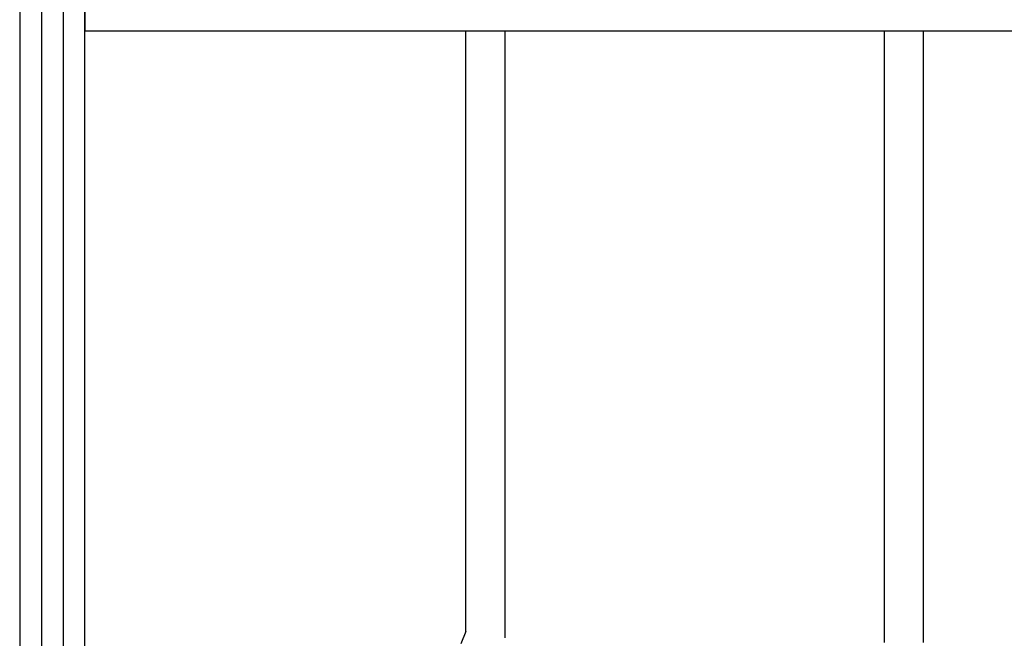
# Model space of a CAD drawing. Units: millimetres. Extents: x 0 to 8410, y 0 to 5940.
# Drawn here: x 650 to 952, y 1605 to 1795 of the extents above; entities that cross this region are included whole.
import ezdxf

# ---------------------------------------------------------------- set-up
doc = ezdxf.new("R2010")
doc.units = ezdxf.units.MM
doc.layers.add('YKK_A1', color=4, linetype='Continuous', lineweight=30)

msp = doc.modelspace()

# ---------------------------------------------------------------- linework, layer by layer
at = {"layer": 'YKK_A1', "linetype": 'Continuous', "ltscale": 0.5}
for p, q in [((650.01, 2345), (650, 1260.28)), ((670, 1260.28), (670, 2345)), ((656.76, 1245.02), (656.76, 2340.03)), ((663.36, 2340.03), (663.36, 1245.02)), ((670.13, 1791.5), (670.13, 1798.5)), ((1430.13, 1791.5), (670.13, 1791.5)), ((787, 1607.21), (787, 1791.5)), ((799, 1791.5), (799, 1605.19)), ((915.51, 1603.78), (915.51, 1791.55)), ((927.51, 1603.78), (927.51, 1791.55)), ((787, 1607.21), (785.44, 1603.41))]:
    msp.add_line(p, q, dxfattribs=at)

doc.saveas('drawing.dxf')
